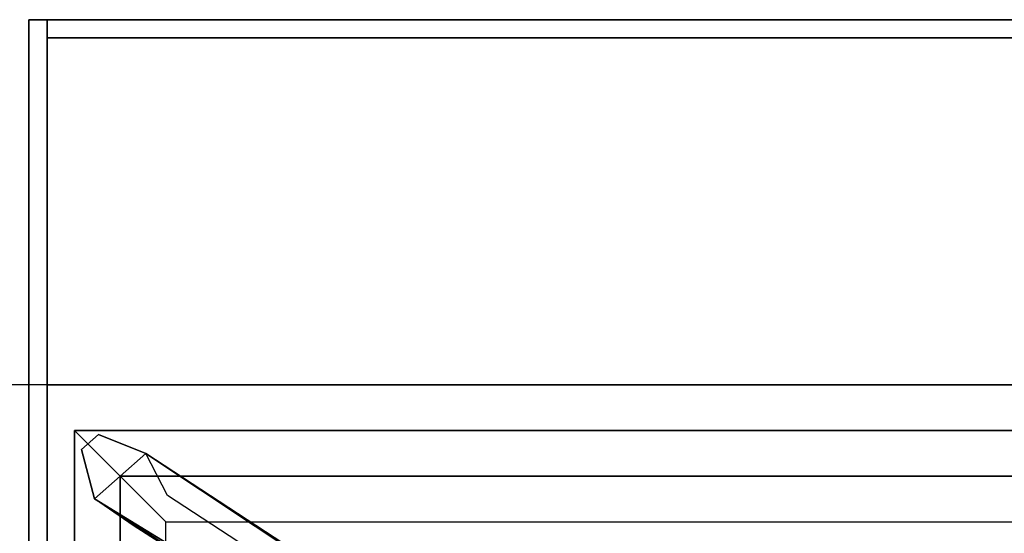
# Model space of a CAD drawing. Extents: x -86 to 86, y -21 to 21.
# Drawn here: x -50 to -44, y 18 to 21 of the extents above; entities that cross this region are included whole.
import ezdxf

# ---------------------------------------------------------------- set-up
doc = ezdxf.new("R2010")
doc.units = 0
for name, color, linetype in [('3D-CASTIRON', 251, 'CONTINUOUS'), ('3D-FLAT', 7, 'CONTINUOUS'), ('3D-NON', 43, 'CONTINUOUS')]:
    doc.layers.add(name, color=color, linetype=linetype)

msp = doc.modelspace()

# ---------------------------------------------------------------- linework, layer by layer
at = {"layer": '3D-CASTIRON'}
for points in [[(-49.6875, 19.25, 35), (-61.6875, 19.25, 35), (-61.6875, 5.75, 35), (-49.6875, 5.75, 35)], [(-31.6875, 19.25, 35), (-49.6875, 19.25, 35), (-49.6875, 5.75, 35), (-31.6875, 5.75, 35)], [(-49.4375, 19, 35.375), (-49.4375, 6, 35.375), (-49.1875, 6.25, 35.375), (-49.1875, 18.75, 35.375)], [(-31.9375, 19, 35.375), (-49.4375, 19, 35.375), (-49.1875, 18.75, 35.375), (-32.1875, 18.75, 35.375)], [(-49.4375, 19, 35), (-49.4375, 6, 35), (-49.4375, 6, 35.375), (-49.4375, 19, 35.375)], [(-31.9375, 19, 35), (-49.4375, 19, 35), (-49.4375, 19, 35.375), (-31.9375, 19, 35.375)], [(-42.04, 14.1575, 36), (-49.3283, 18.6261, 36), (-49.3996, 18.8964, 35.375), (-49.3283, 18.6261, 35.375)], [(-49.0467, 18.8739, 35.375), (-41.5708, 13.9044, 35.375), (-41.6178, 13.8631, 35.25), (-48.9285, 18.6449, 35)], [(-49.1875, 18.75, 35.375), (-49.1875, 6.25, 35.375), (-48.9375, 6.5, 35), (-48.9375, 18.5, 35)], [(-32.1875, 18.75, 35.375), (-49.1875, 18.75, 35.375), (-48.9375, 18.5, 35), (-32.4375, 18.5, 35)]]:
    msp.add_3dface(points, dxfattribs=at)
for points, invisible_edges in [([(-49.3283, 18.6261, 36), (-49.0467, 18.8739, 36), (-49.3057, 18.979, 35.375), (-49.3996, 18.8964, 35.375)], 10), ([(-41.9499, 14.2368, 36), (-49.0467, 18.8739, 36), (-49.3057, 18.979, 35.375), (-49.0467, 18.8739, 35.375)], 8), ([(-41.9499, 14.2368, 36), (-42.0419, 14.1559, 36), (-49.3283, 18.6261, 36), (-49.0467, 18.8739, 36)], 13), ([(-49.0467, 18.8739, 35.375), (-41.9499, 14.2368, 36), (-41.5708, 13.9044, 35.375), (-49.0467, 18.8739, 35.375)], 4), ([(-49.3283, 18.6261, 35.375), (-42.04, 14.1575, 36), (-41.7585, 13.7392, 35.375), (-49.3283, 18.6261, 35.375)], 1), ([(-49.3283, 18.6261, 35.375), (-41.7585, 13.7392, 35.375), (-41.7116, 13.7805, 35.25), (-49.1162, 18.4797, 35)], 1)]:
    msp.add_3dface(points, dxfattribs=dict(at, invisible_edges=invisible_edges))
at = {"layer": '3D-FLAT'}
for points in [[(22.3125, 21.25, 25), (-49.6875, 21.25, 25), (-49.6875, -11.5, 25), (22.3125, -11.5, 25)], [(22.3125, 21.25, 27), (-49.6875, 21.25, 27), (-49.6875, -11.5, 27), (22.3125, -11.5, 27)], [(-31.7875, 21.25, 36), (-49.5875, 21.25, 36), (-49.5875, 19.25, 36), (-31.7875, 19.25, 36)], [(-31.7875, 21.25, 35), (-49.5875, 21.25, 35), (-49.5875, 19.25, 35), (-31.7875, 19.25, 35)], [(22.2125, 21.25, 24.9), (-49.5875, 21.25, 24.9), (-49.5875, -9.5, 24.9), (22.2125, -9.5, 24.9)], [(22.2125, 21.25, 3), (-49.5875, 21.25, 3), (-49.5875, -9.5, 3), (22.2125, -9.5, 3)]]:
    msp.add_3dface(points, dxfattribs=at)
at = {"layer": '3D-NON'}
for points in [[(-49.6875, 21.25, 27), (-49.6875, -11.5, 27), (-49.6875, -11.5, 25), (-49.6875, 21.25, 25)], [(22.3125, 21.25, 27), (-49.6875, 21.25, 27), (-49.6875, 21.25, 25), (22.3125, 21.25, 25)], [(-49.5875, 21.25, 36), (-49.5875, 21.25, 40), (-49.5875, 19.25, 40), (-49.5875, 19.25, 36)], [(-31.7875, 21.25, 36), (-31.7875, 21.25, 40), (-49.5875, 21.25, 40), (-49.5875, 21.25, 36)], [(-49.5875, 21.25, 35), (-49.5875, 19.25, 35), (-49.5875, 19.25, 36), (-49.5875, 21.25, 36)], [(-31.7875, 21.25, 35), (-49.5875, 21.25, 35), (-49.5875, 21.25, 36), (-31.7875, 21.25, 36)], [(-49.5875, 21.25, 3), (-49.5875, -9.5, 3), (-49.5875, -9.5, 24.9), (-49.5875, 21.25, 24.9)], [(22.2125, 21.25, 3), (-49.5875, 21.25, 3), (-49.5875, 21.25, 24.9), (22.2125, 21.25, 24.9)], [(-49.5875, 21.15, 27), (-49.5875, 21.15, 35), (-49.5875, -7.75, 35), (-49.5875, -7.75, 27)], [(-31.7875, 21.15, 27), (-31.7875, 21.15, 35), (-49.5875, 21.15, 35), (-49.5875, 21.15, 27)], [(-31.7875, 19.25, 36), (-31.7875, 19.25, 40), (-49.5875, 19.25, 40), (-49.5875, 19.25, 36)], [(-31.7875, 19.25, 35), (-49.5875, 19.25, 35), (-49.5875, 19.25, 36), (-31.7875, 19.25, 36)]]:
    msp.add_3dface(points, dxfattribs=at)

doc.saveas('drawing.dxf')
